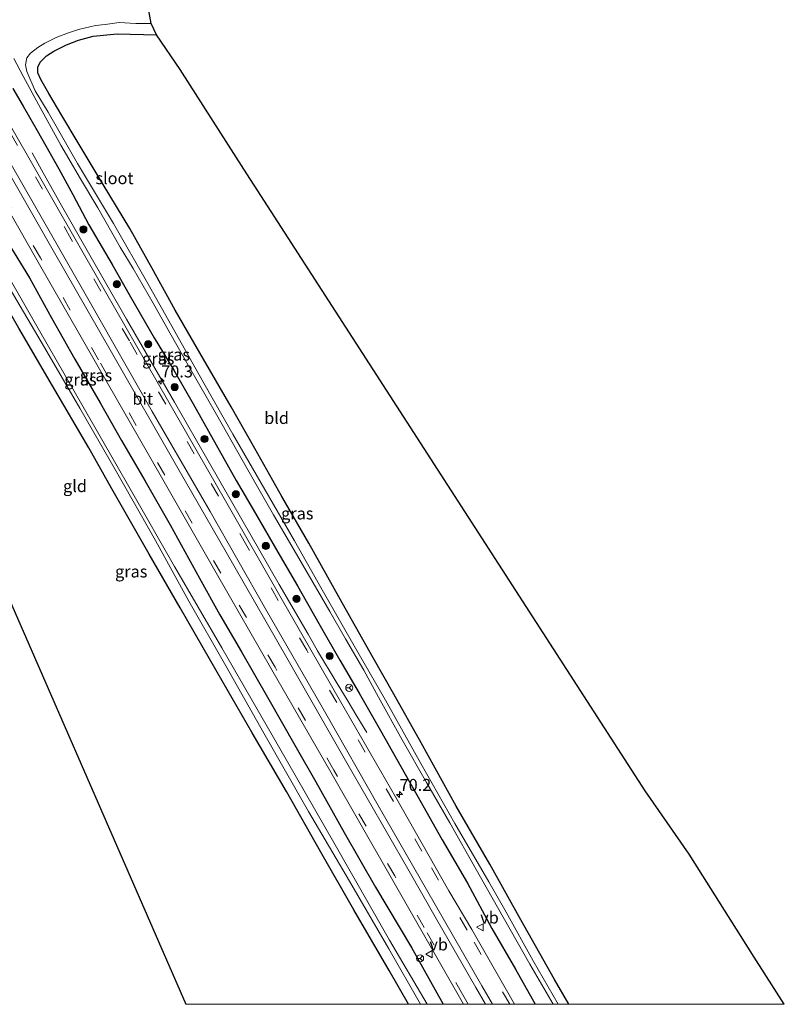
# Model space of a CAD drawing. Units: metres. Extents: x 250895 to 254829, y 600000 to 606253.
# Drawn here: x 251527 to 251686, y 600000 to 600206 of the extents above; entities that cross this region are included whole.
import ezdxf
from ezdxf.enums import TextEntityAlignment as Align

# ---------------------------------------------------------------- set-up
doc = ezdxf.new("R2010")
doc.units = ezdxf.units.M
doc.linetypes.add('VW-3-9_STREEP', pattern=[12, 3, -9])
doc.layers.get('0').update_dxf_attribs({"lineweight": 25})
for name, color, linetype, lineweight in [('B-ME-AM-KILOMETR-S-B1', 7, 'Continuous', 18), ('B-ME-BV-GELEIDECONSTRUCTIE-GELEIDERAIL-L-B1', 213, 'BV-GELEIDERAIL', 18), ('B-ME-GR-BOOM-S-B1', 93, 'Continuous', 18), ('B-ME-IE-GRASLAND-GV-B6', 93, 'Continuous', 18), ('B-ME-IE-GRONDWERKLIJN-GROND_INGERICHT-GV-B6', 253, 'Continuous', 18), ('B-ME-OG-WATER-GV-B6', 153, 'Continuous', 18), ('B-ME-VH-VERH_SOORT-BITUMEN-GV-B6', 8, 'IE-TERREINAFSCHEIDING-NATUURLIJK-HOUTWAL', 18), ('B-ME-VW-MARKERING-39STREEP-015-L-B1', 255, 'VW-3-9_STREEP', 18), ('B-ME-VW-MARKERING-STREEP-015-L-B1', 7, 'Continuous', 18), ('B-ME-VW-MEUBILAIR_WEGMEUBILAIR-RONA-S-B1', 8, 'Continuous', 18), ('B-ME-VW-MEUBILAIR_WEGMEUBILAIR-VERKEERSBORD-S-B1', 8, 'Continuous', 18)]:
    doc.layers.add(name, color=color, linetype=linetype, lineweight=lineweight)
doc.layers.add('B-ME-GW-INSTEEKWATERGANG-L-B1', color=10, linetype='Continuous')
doc.layers.add('B-ME-KG-KADASTRAAL-OPNAMEDTMGRENS-L-B1', color=10, linetype='Continuous')
doc.styles.add('NLCS-ISO', font='NLCS-ISO.TTF')
doc.linetypes.add('BV-GELEIDERAIL', pattern='A,10,-3,[108,NLCS.SHX,S=1,R=0,X=0,Y=0],-3', length=16)
doc.linetypes.add('IE-TERREINAFSCHEIDING-NATUURLIJK-HOUTWAL', pattern='A,7,-1.5,[67,NLCS.SHX,S=0.75,R=45,X=0,Y=0],-1.5,7,-1.5,[70,NLCS.SHX,S=0.75,R=0,X=0,Y=0],-1.5', length=20)

# ---------------------------------------------------------------- blocks, each defined once
blk = doc.blocks.new('hecto')
for p, q in [((0, 0.625), (-0.625, 0)), ((0, -0.625), (0, 0.625)), ((-0.625, 0), (0.625, 0)), ((0.625, 0), (0, -0.625))]:
    blk.add_line(p, q)
blk = doc.blocks.new('boom')
h = blk.add_hatch(color=256)
edge = h.paths.add_edge_path()
edge.add_arc((0, 0), 0.75, 0, 360)
blk.add_circle((0, 0), 0.75)
blk = doc.blocks.new('verkeersbord')
for p, q in [((0, 0.75), (-0.75, -0.625)), ((0.75, -0.625), (0, 0.75)), ((-0.75, -0.625), (0.75, -0.625))]:
    blk.add_line(p, q)
blk = doc.blocks.new('wegwijzer')
for q in [(-0.53, -0.53), (0, 0.75), (0.53, -0.53)]:
    blk.add_line((0, 0), q)
blk.add_circle((0, 0), 0.75)

msp = doc.modelspace()

# ---------------------------------------------------------------- linework, layer by layer
at = {"layer": 'B-ME-BV-GELEIDECONSTRUCTIE-GELEIDERAIL-L-B1'}
msp.add_polyline3d([(251599.126, 600056.853, 0.844), (251597.037, 600060.252, 1.031), (251595.001, 600063.703, 1.277), (251592.903, 600067.105, 1.455), (251588.789, 600073.945, 1.798), (251586.827, 600077.434, 1.793), (251580.799, 600087.835, 1.778), (251570.824, 600105.148, 1.783), (251558.87, 600125.952, 1.811), (251548.866, 600143.304, 1.808), (251540.915, 600157.194, 1.799), (251538.933, 600160.632, 1.799), (251536.927, 600164.135, 1.632), (251534.972, 600167.606, 1.471), (251533.037, 600171.079, 1.313), (251531.072, 600174.58, 1.128), (251529.143, 600178.079, 0.95)], dxfattribs=at)
at = {"layer": 'B-ME-GW-INSTEEKWATERGANG-L-B1'}
for points in [[(251641.3971, 600000, 0.1349), (251638.364, 600005.194, 0.142), (251631.348, 600017.693, 0.214), (251624.886, 600029.337, 0.265), (251617.849, 600041.462, 0.343), (251610.485, 600054.668, 0.343), (251604.785, 600064.853, 0.406), (251600.439, 600072.508, 0.49), (251594.622, 600082.861, 0.52), (251587.007, 600096.486, 0.565), (251581.365, 600106.219, 0.535), (251575.682, 600116.248, 0.532), (251570.731, 600124.995, 0.61), (251564.985, 600134.959, 0.607), (251559.04, 600145.21, 0.583), (251554.145, 600154.045, 0.652), (251549.519, 600162.308, 0.661), (251543.96, 600171.52, 0.58), (251538.71, 600180.182, 0.418), (251535.304, 600185.937, 0.37), (251532.597, 600190.509, 0.322), (251530.957, 600193.463, 0.247), (251530.332, 600194.849, 0.268), (251530.34, 600196.01, 0.241), (251530.777, 600197.11, 0.238), (251532.104, 600198.419, 0.244), (251533.661, 600199.37, 0.286), (251536.318, 600200.709, 0.394), (251538.804, 600201.674, 0.427), (251541.88, 600202.529, 0.403), (251546.909, 600202.977, 0.415), (251555.096, 600202.773, 0.361)], [(251641.3971, 600000, 0.1349), (251638.364, 600005.194, 0.142), (251631.348, 600017.693, 0.214), (251624.886, 600029.337, 0.265), (251617.849, 600041.462, 0.343), (251610.485, 600054.668, 0.343), (251604.785, 600064.853, 0.406), (251600.439, 600072.508, 0.49), (251594.622, 600082.861, 0.52), (251587.007, 600096.486, 0.565), (251581.365, 600106.219, 0.535), (251575.682, 600116.248, 0.532), (251570.731, 600124.995, 0.61), (251564.985, 600134.959, 0.607), (251559.04, 600145.21, 0.583), (251554.145, 600154.045, 0.652), (251549.519, 600162.308, 0.661), (251543.96, 600171.52, 0.58), (251538.71, 600180.182, 0.418), (251535.304, 600185.937, 0.37), (251532.597, 600190.509, 0.322), (251530.957, 600193.463, 0.247), (251530.332, 600194.849, 0.268), (251530.34, 600196.01, 0.241), (251530.777, 600197.11, 0.238), (251532.104, 600198.419, 0.244), (251533.661, 600199.37, 0.286), (251536.318, 600200.709, 0.394), (251538.804, 600201.674, 0.427), (251541.88, 600202.529, 0.403), (251546.909, 600202.977, 0.415), (251555.096, 600202.773, 0.361)], [(251525.085, 600191.583, 0.667), (251527.239, 600187.842, 0.715), (251530.196, 600182.773, 0.7), (251534.73, 600174.742, 0.703), (251537.636, 600169.425, 0.748), (251540.99, 600163.07, 0.796), (251545.838, 600154.76, 0.832), (251549.702, 600147.991, 0.853), (251554.664, 600139.438, 0.871), (251558.75, 600132.684, 0.898), (251562.767, 600125.639, 0.886), (251567.581, 600117.049, 0.865), (251571.784, 600109.578, 0.787), (251575.806, 600102.661, 0.739), (251580.479, 600094.6, 0.751), (251584.608, 600087.523, 0.781), (251589.091, 600079.691, 0.76), (251593.469, 600071.989, 0.835), (251597.493, 600065.059, 0.829), (251602.016, 600057.282, 0.802), (251609.612, 600043.843, 0.82), (251614.886, 600034.372, 0.877), (251620.196, 600025.348, 0.817), (251625.252, 600015.843, 0.853), (251630.229, 600007.323, 0.856), (251634.3635, 600000, 0.884)], [(251525.085, 600191.583, 0.667), (251527.239, 600187.842, 0.715), (251530.196, 600182.773, 0.7), (251534.73, 600174.742, 0.703), (251537.636, 600169.425, 0.748), (251540.99, 600163.07, 0.796), (251545.838, 600154.76, 0.832), (251549.702, 600147.991, 0.853), (251554.664, 600139.438, 0.871), (251558.75, 600132.684, 0.898), (251562.767, 600125.639, 0.886), (251567.581, 600117.049, 0.865), (251571.784, 600109.578, 0.787), (251575.806, 600102.661, 0.739), (251580.479, 600094.6, 0.751), (251584.608, 600087.523, 0.781), (251589.091, 600079.691, 0.76), (251593.469, 600071.989, 0.835), (251597.493, 600065.059, 0.829), (251602.016, 600057.282, 0.802), (251609.612, 600043.843, 0.82), (251614.886, 600034.372, 0.877), (251620.196, 600025.348, 0.817), (251625.252, 600015.843, 0.853), (251630.229, 600007.323, 0.856), (251634.3635, 600000, 0.884)], [(251607.8266, 600000, 0.5668), (251603.78, 600007.051, 0.517), (251596.375, 600019.794, 0.427), (251589.501, 600031.806, 0.475), (251582.3, 600044.55, 0.532), (251575.167, 600056.807, 0.502), (251567.85, 600069.446, 0.559), (251560.067, 600082.921, 0.61), (251553.568, 600094.182, 0.607), (251545.771, 600107.843, 0.586), (251540.948, 600116.418, 0.628), (251533.347, 600129.34, 0.679), (251526.307, 600141.47, 0.535), (251518.899, 600154.41, 0.502), (251513.076, 600164.566, 0.403), (251509.209, 600171.482, 0.316), (251508.01, 600173.561, 0.28), (251506.481, 600176.403, 0.115), (251505.533, 600178.104, 0.052)], [(251607.8266, 600000, 0.5668), (251603.78, 600007.051, 0.517), (251596.375, 600019.794, 0.427), (251589.501, 600031.806, 0.475), (251582.3, 600044.55, 0.532), (251575.167, 600056.807, 0.502), (251567.85, 600069.446, 0.559), (251560.067, 600082.921, 0.61), (251553.568, 600094.182, 0.607), (251545.771, 600107.843, 0.586), (251540.948, 600116.418, 0.628), (251533.347, 600129.34, 0.679), (251526.307, 600141.47, 0.535), (251518.899, 600154.41, 0.502), (251513.076, 600164.566, 0.403), (251509.209, 600171.482, 0.316), (251508.01, 600173.561, 0.28), (251506.481, 600176.403, 0.115), (251505.533, 600178.104, 0.052)], [(251524.024, 600159.324, 0.838), (251528.581, 600151.984, 0.853), (251533.165, 600143.568, 0.946), (251538.02, 600134.959, 0.946), (251543.316, 600125.838, 0.961), (251547.818, 600117.912, 0.97), (251552.684, 600109.543, 0.982), (251558.001, 600100.287, 0.943), (251564.118, 600089.126, 0.832), (251568.361, 600081.456, 0.793), (251572.885, 600073.704, 0.817), (251578.356, 600064.236, 0.826), (251584.348, 600053.706, 0.85), (251588.495, 600046.526, 0.856), (251594.405, 600035.949, 0.883), (251600.937, 600024.474, 0.886), (251608.466, 600011.861, 0.856), (251614.739, 600000.652, 0.826), (251615.1071, 600000, 0.8258)], [(251524.024, 600159.324, 0.838), (251528.581, 600151.984, 0.853), (251533.165, 600143.568, 0.946), (251538.02, 600134.959, 0.946), (251543.316, 600125.838, 0.961), (251547.818, 600117.912, 0.97), (251552.684, 600109.543, 0.982), (251558.001, 600100.287, 0.943), (251564.118, 600089.126, 0.832), (251568.361, 600081.456, 0.793), (251572.885, 600073.704, 0.817), (251578.356, 600064.236, 0.826), (251584.348, 600053.706, 0.85), (251588.495, 600046.526, 0.856), (251594.405, 600035.949, 0.883), (251600.937, 600024.474, 0.886), (251608.466, 600011.861, 0.856), (251614.739, 600000.652, 0.826), (251615.1071, 600000, 0.8258)]]:
    msp.add_polyline3d(points, dxfattribs=at)
at = {"layer": 'B-ME-IE-GRASLAND-GV-B6'}
for points in [[(251496.527, 600214.341, 0.89), (251506.167, 600197.523, 0.928), (251518.733, 600175.584, 0.947), (251530.081, 600155.701, 0.968), (251542.363, 600134.309, 0.977), (251556.164, 600110.241, 0.977), (251567.909, 600089.796, 0.97), (251579.277, 600069.962, 0.936), (251591.598, 600048.573, 0.918), (251604.287, 600026.358, 0.887), (251610.435, 600015.616, 0.872), (251618.497, 600001.504, 0.877), (251619.3621, 600000, 0.8748)], [(251496.527, 600214.341, 0.89), (251506.167, 600197.523, 0.928), (251518.733, 600175.584, 0.947), (251530.081, 600155.701, 0.968), (251542.363, 600134.309, 0.977), (251556.164, 600110.241, 0.977), (251567.909, 600089.796, 0.97), (251579.277, 600069.962, 0.936), (251591.598, 600048.573, 0.918), (251604.287, 600026.358, 0.887), (251610.435, 600015.616, 0.872), (251618.497, 600001.504, 0.877), (251619.3621, 600000, 0.8748)], [(251611.7438, 600000, -1.375), (251603.904, 600013.45, -1.375), (251592.259, 600033.831, -1.375), (251580.646, 600053.984, -1.375), (251568.826, 600074.565, -1.375), (251558.918, 600091.586, -1.375), (251549.933, 600107.308, -1.375), (251539.789, 600124.984, -1.375), (251530.374, 600141.341, -1.375), (251520.842, 600157.943, -1.375), (251510.32, 600175.909, -1.375), (251505.553, 600183.867, -1.375), (251503.55, 600187.154, -1.375), (251505.267, 600188.19, -0.073), (251504.407, 600189.624, -0.073), (251503.297, 600188.963, -1.375), (251499.462, 600195.478, -1.375), (251497.247, 600199.955, -1.375), (251496.279, 600202.235, -1.375), (251490.642, 600212.193, -1.375)], [(251611.7438, 600000, -1.375), (251603.904, 600013.45, -1.375), (251592.259, 600033.831, -1.375), (251580.646, 600053.984, -1.375), (251568.826, 600074.565, -1.375), (251558.918, 600091.586, -1.375), (251549.933, 600107.308, -1.375), (251539.789, 600124.984, -1.375), (251530.374, 600141.341, -1.375), (251520.842, 600157.943, -1.375), (251510.32, 600175.909, -1.375), (251505.553, 600183.867, -1.375), (251503.55, 600187.154, -1.375), (251505.267, 600188.19, -0.073), (251504.407, 600189.624, -0.073), (251503.297, 600188.963, -1.375), (251499.462, 600195.478, -1.375), (251497.247, 600199.955, -1.375), (251496.279, 600202.235, -1.375), (251490.642, 600212.193, -1.375)], [(251634.3635, 600000, 0.884), (251629.9931, 600000, 0.8499), (251621.095, 600015.633, 0.854), (251616.299, 600023.77, 0.899), (251605.097, 600043.388, 0.921), (251593.598, 600063.357, 0.931), (251581.242, 600084.932, 0.948), (251569.587, 600105.314, 0.948), (251557.438, 600126.431, 0.987), (251544.449, 600149.037, 0.959), (251533.181, 600168.737, 0.943), (251521.164, 600189.6, 0.915), (251509.348, 600210.312, 0.886)], [(251634.3635, 600000, 0.884), (251629.9931, 600000, 0.8499), (251621.095, 600015.633, 0.854), (251616.299, 600023.77, 0.899), (251605.097, 600043.388, 0.921), (251593.598, 600063.357, 0.931), (251581.242, 600084.932, 0.948), (251569.587, 600105.314, 0.948), (251557.438, 600126.431, 0.987), (251544.449, 600149.037, 0.959), (251533.181, 600168.737, 0.943), (251521.164, 600189.6, 0.915), (251509.348, 600210.312, 0.886)], [(251639.1859, 600000, -1.336), (251633.918, 600009.092, -1.336), (251628.292, 600019.279, -1.336), (251624.657, 600025.629, -1.336), (251617.562, 600037.797, -1.336), (251610.393, 600050.39, -1.336), (251603.065, 600063.613, -1.336), (251596.504, 600074.988, -1.336), (251589.774, 600086.715, -1.336), (251583.978, 600096.949, -1.336), (251577.809, 600107.708, -1.336), (251571.102, 600119.258, -1.336), (251565.065, 600129.914, -1.336), (251559.315, 600140.136, -1.336), (251553.288, 600150.777, -1.336), (251546.156, 600163.36, -1.336), (251538.609, 600175.875, -1.336), (251532.446, 600186.593, -1.336), (251529.758, 600191.061, -1.336), (251527.993, 600195.14, -1.336), (251527.761, 600196.506, -1.336), (251527.989, 600197.994, -1.336), (251528.757, 600198.934, -1.336), (251530.286, 600200.152, -1.336), (251531.781, 600201.067, -1.336), (251534.124, 600202.254, -1.336), (251536.505, 600203.114, -1.336), (251538.788, 600203.922, -1.336), (251542.374, 600204.752, -1.336), (251544.368, 600204.991, -1.336), (251547.347, 600205.357, -1.336), (251550.775, 600205.185, -1.336), (251554.001, 600205.198, -1.336), (251555.096, 600202.773, 0.361), (251546.909, 600202.977, 0.415), (251541.88, 600202.529, 0.403), (251538.804, 600201.674, 0.427), (251536.318, 600200.709, 0.394), (251533.661, 600199.37, 0.286), (251532.104, 600198.419, 0.244), (251530.777, 600197.11, 0.238), (251530.34, 600196.01, 0.241), (251530.332, 600194.849, 0.268), (251530.957, 600193.463, 0.247), (251532.597, 600190.509, 0.322), (251535.304, 600185.937, 0.37), (251538.71, 600180.182, 0.418), (251543.96, 600171.52, 0.58), (251549.519, 600162.308, 0.661), (251554.145, 600154.045, 0.652), (251559.04, 600145.21, 0.583), (251564.985, 600134.959, 0.607), (251570.731, 600124.995, 0.61), (251575.682, 600116.248, 0.532), (251581.365, 600106.219, 0.535), (251587.007, 600096.486, 0.565), (251594.622, 600082.861, 0.52), (251600.439, 600072.508, 0.49), (251604.785, 600064.853, 0.406), (251610.485, 600054.668, 0.343), (251617.849, 600041.462, 0.343), (251624.886, 600029.337, 0.265), (251631.348, 600017.693, 0.214), (251638.364, 600005.194, 0.142), (251641.3971, 600000, 0.1349), (251639.1859, 600000, -1.336)], [(251639.1859, 600000, -1.336), (251633.918, 600009.092, -1.336), (251628.292, 600019.279, -1.336), (251624.657, 600025.629, -1.336), (251617.562, 600037.797, -1.336), (251610.393, 600050.39, -1.336), (251603.065, 600063.613, -1.336), (251596.504, 600074.988, -1.336), (251589.774, 600086.715, -1.336), (251583.978, 600096.949, -1.336), (251577.809, 600107.708, -1.336), (251571.102, 600119.258, -1.336), (251565.065, 600129.914, -1.336), (251559.315, 600140.136, -1.336), (251553.288, 600150.777, -1.336), (251546.156, 600163.36, -1.336), (251538.609, 600175.875, -1.336), (251532.446, 600186.593, -1.336), (251529.758, 600191.061, -1.336), (251527.993, 600195.14, -1.336), (251527.761, 600196.506, -1.336), (251527.989, 600197.994, -1.336), (251528.757, 600198.934, -1.336), (251530.286, 600200.152, -1.336), (251531.781, 600201.067, -1.336), (251534.124, 600202.254, -1.336), (251536.505, 600203.114, -1.336), (251538.788, 600203.922, -1.336), (251542.374, 600204.752, -1.336), (251544.368, 600204.991, -1.336), (251547.347, 600205.357, -1.336), (251550.775, 600205.185, -1.336), (251554.001, 600205.198, -1.336), (251555.096, 600202.773, 0.361), (251546.909, 600202.977, 0.415), (251541.88, 600202.529, 0.403), (251538.804, 600201.674, 0.427), (251536.318, 600200.709, 0.394), (251533.661, 600199.37, 0.286), (251532.104, 600198.419, 0.244), (251530.777, 600197.11, 0.238), (251530.34, 600196.01, 0.241), (251530.332, 600194.849, 0.268), (251530.957, 600193.463, 0.247), (251532.597, 600190.509, 0.322), (251535.304, 600185.937, 0.37), (251538.71, 600180.182, 0.418), (251543.96, 600171.52, 0.58), (251549.519, 600162.308, 0.661), (251554.145, 600154.045, 0.652), (251559.04, 600145.21, 0.583), (251564.985, 600134.959, 0.607), (251570.731, 600124.995, 0.61), (251575.682, 600116.248, 0.532), (251581.365, 600106.219, 0.535), (251587.007, 600096.486, 0.565), (251594.622, 600082.861, 0.52), (251600.439, 600072.508, 0.49), (251604.785, 600064.853, 0.406), (251610.485, 600054.668, 0.343), (251617.849, 600041.462, 0.343), (251624.886, 600029.337, 0.265), (251631.348, 600017.693, 0.214), (251638.364, 600005.194, 0.142), (251641.3971, 600000, 0.1349), (251639.1859, 600000, -1.336)], [(251525.305, 600197.865, -1.339), (251527.214, 600194.134, -1.339), (251530.015, 600188.974, -1.339), (251535.147, 600179.729, -1.339), (251539.213, 600172.668, -1.339), (251542.856, 600166.593, -1.339), (251547.558, 600158.389, -1.339), (251550.25, 600153.908, -1.339), (251554.427, 600146.676, -1.339), (251557.942, 600140.471, -1.339), (251562.059, 600133.217, -1.339), (251567.667, 600123.374, -1.339), (251573.076, 600113.922, -1.339), (251576.227, 600108.275, -1.339), (251579.638, 600102.398, -1.339), (251583.424, 600095.862, -1.339), (251587.881, 600088.195, -1.339), (251591.412, 600082.155, -1.339), (251594.69, 600076.451, -1.339), (251598.516, 600069.882, -1.339), (251601.551, 600064.269, -1.339), (251606.554, 600055.34, -1.339), (251611.608, 600046.382, -1.339), (251616.483, 600037.973, -1.339), (251621.982, 600028.219, -1.339), (251626.49, 600020.336, -1.339), (251633.228, 600008.408, -1.339), (251638.1079, 600000, -1.339), (251634.3635, 600000, 0.884)], [(251525.305, 600197.865, -1.339), (251527.214, 600194.134, -1.339), (251530.015, 600188.974, -1.339), (251535.147, 600179.729, -1.339), (251539.213, 600172.668, -1.339), (251542.856, 600166.593, -1.339), (251547.558, 600158.389, -1.339), (251550.25, 600153.908, -1.339), (251554.427, 600146.676, -1.339), (251557.942, 600140.471, -1.339), (251562.059, 600133.217, -1.339), (251567.667, 600123.374, -1.339), (251573.076, 600113.922, -1.339), (251576.227, 600108.275, -1.339), (251579.638, 600102.398, -1.339), (251583.424, 600095.862, -1.339), (251587.881, 600088.195, -1.339), (251591.412, 600082.155, -1.339), (251594.69, 600076.451, -1.339), (251598.516, 600069.882, -1.339), (251601.551, 600064.269, -1.339), (251606.554, 600055.34, -1.339), (251611.608, 600046.382, -1.339), (251616.483, 600037.973, -1.339), (251621.982, 600028.219, -1.339), (251626.49, 600020.336, -1.339), (251633.228, 600008.408, -1.339), (251638.1079, 600000, -1.339), (251634.3635, 600000, 0.884)], [(251634.3635, 600000, 0.884), (251630.229, 600007.323, 0.856), (251625.252, 600015.843, 0.853), (251620.196, 600025.348, 0.817), (251614.886, 600034.372, 0.877), (251609.612, 600043.843, 0.82), (251602.016, 600057.282, 0.802), (251597.493, 600065.059, 0.829), (251593.469, 600071.989, 0.835), (251589.091, 600079.691, 0.76), (251584.608, 600087.523, 0.781), (251580.479, 600094.6, 0.751), (251575.806, 600102.661, 0.739), (251571.784, 600109.578, 0.787), (251567.581, 600117.049, 0.865), (251562.767, 600125.639, 0.886), (251558.75, 600132.684, 0.898), (251554.664, 600139.438, 0.871), (251549.702, 600147.991, 0.853), (251545.838, 600154.76, 0.832), (251540.99, 600163.07, 0.796), (251537.636, 600169.425, 0.748), (251534.73, 600174.742, 0.703), (251530.196, 600182.773, 0.7), (251527.239, 600187.842, 0.715), (251525.085, 600191.583, 0.667)], [(251525.085, 600191.583, 0.667), (251527.239, 600187.842, 0.715), (251530.196, 600182.773, 0.7), (251534.73, 600174.742, 0.703), (251537.636, 600169.425, 0.748), (251540.99, 600163.07, 0.796), (251545.838, 600154.76, 0.832), (251549.702, 600147.991, 0.853), (251554.664, 600139.438, 0.871), (251558.75, 600132.684, 0.898), (251562.767, 600125.639, 0.886), (251567.581, 600117.049, 0.865), (251571.784, 600109.578, 0.787), (251575.806, 600102.661, 0.739), (251580.479, 600094.6, 0.751), (251584.608, 600087.523, 0.781), (251589.091, 600079.691, 0.76), (251593.469, 600071.989, 0.835), (251597.493, 600065.059, 0.829), (251602.016, 600057.282, 0.802), (251609.612, 600043.843, 0.82), (251614.886, 600034.372, 0.877), (251620.196, 600025.348, 0.817), (251625.252, 600015.843, 0.853), (251630.229, 600007.323, 0.856), (251634.3635, 600000, 0.884)], [(251634.3635, 600000, 0.884), (251630.229, 600007.323, 0.856), (251625.252, 600015.843, 0.853), (251620.196, 600025.348, 0.817), (251614.886, 600034.372, 0.877), (251609.612, 600043.843, 0.82), (251602.016, 600057.282, 0.802), (251597.493, 600065.059, 0.829), (251593.469, 600071.989, 0.835), (251589.091, 600079.691, 0.76), (251584.608, 600087.523, 0.781), (251580.479, 600094.6, 0.751), (251575.806, 600102.661, 0.739), (251571.784, 600109.578, 0.787), (251567.581, 600117.049, 0.865), (251562.767, 600125.639, 0.886), (251558.75, 600132.684, 0.898), (251554.664, 600139.438, 0.871), (251549.702, 600147.991, 0.853), (251545.838, 600154.76, 0.832), (251540.99, 600163.07, 0.796), (251537.636, 600169.425, 0.748), (251534.73, 600174.742, 0.703), (251530.196, 600182.773, 0.7), (251527.239, 600187.842, 0.715), (251525.085, 600191.583, 0.667)], [(251525.085, 600191.583, 0.667), (251527.239, 600187.842, 0.715), (251530.196, 600182.773, 0.7), (251534.73, 600174.742, 0.703), (251537.636, 600169.425, 0.748), (251540.99, 600163.07, 0.796), (251545.838, 600154.76, 0.832), (251549.702, 600147.991, 0.853), (251554.664, 600139.438, 0.871), (251558.75, 600132.684, 0.898), (251562.767, 600125.639, 0.886), (251567.581, 600117.049, 0.865), (251571.784, 600109.578, 0.787), (251575.806, 600102.661, 0.739), (251580.479, 600094.6, 0.751), (251584.608, 600087.523, 0.781), (251589.091, 600079.691, 0.76), (251593.469, 600071.989, 0.835), (251597.493, 600065.059, 0.829), (251602.016, 600057.282, 0.802), (251609.612, 600043.843, 0.82), (251614.886, 600034.372, 0.877), (251620.196, 600025.348, 0.817), (251625.252, 600015.843, 0.853), (251630.229, 600007.323, 0.856), (251634.3635, 600000, 0.884)], [(251524.024, 600159.324, 0.838), (251528.581, 600151.984, 0.853), (251533.165, 600143.568, 0.946), (251538.02, 600134.959, 0.946), (251543.316, 600125.838, 0.961), (251547.818, 600117.912, 0.97), (251552.684, 600109.543, 0.982), (251558.001, 600100.287, 0.943), (251564.118, 600089.126, 0.832), (251568.361, 600081.456, 0.793), (251572.885, 600073.704, 0.817), (251578.356, 600064.236, 0.826), (251584.348, 600053.706, 0.85), (251588.495, 600046.526, 0.856), (251594.405, 600035.949, 0.883), (251600.937, 600024.474, 0.886), (251608.466, 600011.861, 0.856), (251614.739, 600000.652, 0.826), (251615.1071, 600000, 0.8258), (251611.7438, 600000, -1.375)], [(251619.3621, 600000, 0.8748), (251615.1071, 600000, 0.8258), (251614.739, 600000.652, 0.826), (251608.466, 600011.861, 0.856), (251600.937, 600024.474, 0.886), (251594.405, 600035.949, 0.883), (251588.495, 600046.526, 0.856), (251584.348, 600053.706, 0.85), (251578.356, 600064.236, 0.826), (251572.885, 600073.704, 0.817), (251568.361, 600081.456, 0.793), (251564.118, 600089.126, 0.832), (251558.001, 600100.287, 0.943), (251552.684, 600109.543, 0.982), (251547.818, 600117.912, 0.97), (251543.316, 600125.838, 0.961), (251538.02, 600134.959, 0.946), (251533.165, 600143.568, 0.946), (251528.581, 600151.984, 0.853), (251524.024, 600159.324, 0.838)], [(251524.024, 600159.324, 0.838), (251528.581, 600151.984, 0.853), (251533.165, 600143.568, 0.946), (251538.02, 600134.959, 0.946), (251543.316, 600125.838, 0.961), (251547.818, 600117.912, 0.97), (251552.684, 600109.543, 0.982), (251558.001, 600100.287, 0.943), (251564.118, 600089.126, 0.832), (251568.361, 600081.456, 0.793), (251572.885, 600073.704, 0.817), (251578.356, 600064.236, 0.826), (251584.348, 600053.706, 0.85), (251588.495, 600046.526, 0.856), (251594.405, 600035.949, 0.883), (251600.937, 600024.474, 0.886), (251608.466, 600011.861, 0.856), (251614.739, 600000.652, 0.826), (251615.1071, 600000, 0.8258), (251611.7438, 600000, -1.375)], [(251619.3621, 600000, 0.8748), (251615.1071, 600000, 0.8258), (251614.739, 600000.652, 0.826), (251608.466, 600011.861, 0.856), (251600.937, 600024.474, 0.886), (251594.405, 600035.949, 0.883), (251588.495, 600046.526, 0.856), (251584.348, 600053.706, 0.85), (251578.356, 600064.236, 0.826), (251572.885, 600073.704, 0.817), (251568.361, 600081.456, 0.793), (251564.118, 600089.126, 0.832), (251558.001, 600100.287, 0.943), (251552.684, 600109.543, 0.982), (251547.818, 600117.912, 0.97), (251543.316, 600125.838, 0.961), (251538.02, 600134.959, 0.946), (251533.165, 600143.568, 0.946), (251528.581, 600151.984, 0.853), (251524.024, 600159.324, 0.838)], [(251524.522, 600149.56, -1.375), (251531.669, 600137.364, -1.375), (251539.102, 600124.71, -1.375), (251546.729, 600111.359, -1.375), (251554.905, 600096.987, -1.375), (251561.883, 600084.314, -1.375), (251569.603, 600070.782, -1.375), (251577.614, 600056.71, -1.375), (251586.944, 600040.3, -1.375), (251595.512, 600025.776, -1.375), (251603.751, 600011.615, -1.375), (251610.3576, 600000, -1.375), (251607.8266, 600000, 0.5668)], [(251524.522, 600149.56, -1.375), (251531.669, 600137.364, -1.375), (251539.102, 600124.71, -1.375), (251546.729, 600111.359, -1.375), (251554.905, 600096.987, -1.375), (251561.883, 600084.314, -1.375), (251569.603, 600070.782, -1.375), (251577.614, 600056.71, -1.375), (251586.944, 600040.3, -1.375), (251595.512, 600025.776, -1.375), (251603.751, 600011.615, -1.375), (251610.3576, 600000, -1.375), (251607.8266, 600000, 0.5668)], [(251607.8266, 600000, 0.5668), (251603.78, 600007.051, 0.517), (251596.375, 600019.794, 0.427), (251589.501, 600031.806, 0.475), (251582.3, 600044.55, 0.532), (251575.167, 600056.807, 0.502), (251567.85, 600069.446, 0.559), (251560.067, 600082.921, 0.61), (251553.568, 600094.182, 0.607), (251545.771, 600107.843, 0.586), (251540.948, 600116.418, 0.628), (251533.347, 600129.34, 0.679), (251526.307, 600141.47, 0.535)], [(251607.8266, 600000, 0.5668), (251603.78, 600007.051, 0.517), (251596.375, 600019.794, 0.427), (251589.501, 600031.806, 0.475), (251582.3, 600044.55, 0.532), (251575.167, 600056.807, 0.502), (251567.85, 600069.446, 0.559), (251560.067, 600082.921, 0.61), (251553.568, 600094.182, 0.607), (251545.771, 600107.843, 0.586), (251540.948, 600116.418, 0.628), (251533.347, 600129.34, 0.679), (251526.307, 600141.47, 0.535)]]:
    msp.add_polyline3d(points, dxfattribs=at)
at = {"layer": 'B-ME-IE-GRONDWERKLIJN-GROND_INGERICHT-GV-B6'}
for points in [[(251641.3971, 600000, 0.1349), (251638.364, 600005.194, 0.142), (251631.348, 600017.693, 0.214), (251624.886, 600029.337, 0.265), (251617.849, 600041.462, 0.343), (251610.485, 600054.668, 0.343), (251604.785, 600064.853, 0.406), (251600.439, 600072.508, 0.49), (251594.622, 600082.861, 0.52), (251587.007, 600096.486, 0.565), (251581.365, 600106.219, 0.535), (251575.682, 600116.248, 0.532), (251570.731, 600124.995, 0.61), (251564.985, 600134.959, 0.607), (251559.04, 600145.21, 0.583), (251554.145, 600154.045, 0.652), (251549.519, 600162.308, 0.661), (251543.96, 600171.52, 0.58), (251538.71, 600180.182, 0.418), (251535.304, 600185.937, 0.37), (251532.597, 600190.509, 0.322), (251530.957, 600193.463, 0.247), (251530.332, 600194.849, 0.268), (251530.34, 600196.01, 0.241), (251530.777, 600197.11, 0.238), (251532.104, 600198.419, 0.244), (251533.661, 600199.37, 0.286), (251536.318, 600200.709, 0.394), (251538.804, 600201.674, 0.427), (251541.88, 600202.529, 0.403), (251546.909, 600202.977, 0.415), (251555.096, 600202.773, 0.361), (251560.047, 600195.533, 0.634), (251573.386, 600174.692, 0.586), (251657.337, 600044.675, 0.529), (251666.571, 600031.373, 0.229), (251680.172, 600009.828, 0.628), (251686.4585, 600000, 0.5889), (251641.3971, 600000, 0.1349)], [(251641.3971, 600000, 0.1349), (251638.364, 600005.194, 0.142), (251631.348, 600017.693, 0.214), (251624.886, 600029.337, 0.265), (251617.849, 600041.462, 0.343), (251610.485, 600054.668, 0.343), (251604.785, 600064.853, 0.406), (251600.439, 600072.508, 0.49), (251594.622, 600082.861, 0.52), (251587.007, 600096.486, 0.565), (251581.365, 600106.219, 0.535), (251575.682, 600116.248, 0.532), (251570.731, 600124.995, 0.61), (251564.985, 600134.959, 0.607), (251559.04, 600145.21, 0.583), (251554.145, 600154.045, 0.652), (251549.519, 600162.308, 0.661), (251543.96, 600171.52, 0.58), (251538.71, 600180.182, 0.418), (251535.304, 600185.937, 0.37), (251532.597, 600190.509, 0.322), (251530.957, 600193.463, 0.247), (251530.332, 600194.849, 0.268), (251530.34, 600196.01, 0.241), (251530.777, 600197.11, 0.238), (251532.104, 600198.419, 0.244), (251533.661, 600199.37, 0.286), (251536.318, 600200.709, 0.394), (251538.804, 600201.674, 0.427), (251541.88, 600202.529, 0.403), (251546.909, 600202.977, 0.415), (251555.096, 600202.773, 0.361), (251560.047, 600195.533, 0.634), (251573.386, 600174.692, 0.586), (251657.337, 600044.675, 0.529), (251666.571, 600031.373, 0.229), (251680.172, 600009.828, 0.628), (251686.4585, 600000, 0.5889), (251641.3971, 600000, 0.1349)], [(251526.307, 600141.47, 0.535), (251533.347, 600129.34, 0.679), (251540.948, 600116.418, 0.628), (251545.771, 600107.843, 0.586), (251553.568, 600094.182, 0.607), (251560.067, 600082.921, 0.61), (251567.85, 600069.446, 0.559), (251575.167, 600056.807, 0.502), (251582.3, 600044.55, 0.532), (251589.501, 600031.806, 0.475), (251596.375, 600019.794, 0.427), (251603.78, 600007.051, 0.517), (251607.8266, 600000, 0.5668), (251561.2916, 600000, 0.703)], [(251526.307, 600141.47, 0.535), (251533.347, 600129.34, 0.679), (251540.948, 600116.418, 0.628), (251545.771, 600107.843, 0.586), (251553.568, 600094.182, 0.607), (251560.067, 600082.921, 0.61), (251567.85, 600069.446, 0.559), (251575.167, 600056.807, 0.502), (251582.3, 600044.55, 0.532), (251589.501, 600031.806, 0.475), (251596.375, 600019.794, 0.427), (251603.78, 600007.051, 0.517), (251607.8266, 600000, 0.5668), (251561.2916, 600000, 0.703)], [(251561.2916, 600000, 0.703), (251514.58, 600106.956, 0.526)], [(251561.2916, 600000, 0.703), (251514.58, 600106.956, 0.526)]]:
    msp.add_polyline3d(points, dxfattribs=at)
at = {"layer": 'B-ME-KG-KADASTRAAL-OPNAMEDTMGRENS-L-B1'}
for points in [[(251686.4585, 600000, 0.5889), (251680.172, 600009.828, 0.628), (251666.571, 600031.373, 0.229), (251657.337, 600044.675, 0.529), (251573.386, 600174.692, 0.586), (251560.047, 600195.533, 0.634), (251555.096, 600202.773, 0.361), (251554.001, 600205.198, -1.336), (251551.968, 600216.33, -1.336), (251551.65, 600220.018, 0.013), (251551.082, 600222.377, 0.034), (251527.749, 600299.985, 0.425)], [(251686.4585, 600000, 0.5889), (251680.172, 600009.828, 0.628), (251666.571, 600031.373, 0.229), (251657.337, 600044.675, 0.529), (251573.386, 600174.692, 0.586), (251560.047, 600195.533, 0.634), (251555.096, 600202.773, 0.361), (251554.001, 600205.198, -1.336), (251551.968, 600216.33, -1.336), (251551.65, 600220.018, 0.013), (251551.082, 600222.377, 0.034), (251527.749, 600299.985, 0.425)], [(251442.828, 600247.616, 0.497), (251479.803, 600176.255, 0.211), (251481.145, 600174.599, -1.375), (251489.33, 600160.574, -1.375), (251490.945, 600159.148, 0.382), (251491.942, 600157.504, 0.406), (251514.58, 600106.956, 0.526), (251561.2916, 600000, 0.703)], [(251442.828, 600247.616, 0.497), (251479.803, 600176.255, 0.211), (251481.145, 600174.599, -1.375), (251489.33, 600160.574, -1.375), (251490.945, 600159.148, 0.382), (251491.942, 600157.504, 0.406), (251514.58, 600106.956, 0.526), (251561.2916, 600000, 0.703)]]:
    msp.add_polyline3d(points, dxfattribs=at)
at = {"layer": 'B-ME-OG-WATER-GV-B6'}
for points in [[(251551.968, 600216.33, -1.336), (251554.001, 600205.198, -1.336), (251550.775, 600205.185, -1.336), (251547.347, 600205.357, -1.336), (251544.368, 600204.991, -1.336), (251542.374, 600204.752, -1.336), (251538.788, 600203.922, -1.336), (251536.505, 600203.114, -1.336), (251534.124, 600202.254, -1.336), (251531.781, 600201.067, -1.336), (251530.286, 600200.152, -1.336), (251528.757, 600198.934, -1.336), (251527.989, 600197.994, -1.336), (251527.761, 600196.506, -1.336), (251527.993, 600195.14, -1.336), (251529.758, 600191.061, -1.336), (251532.446, 600186.593, -1.336), (251538.609, 600175.875, -1.336), (251546.156, 600163.36, -1.336), (251553.288, 600150.777, -1.336), (251559.315, 600140.136, -1.336), (251565.065, 600129.914, -1.336), (251571.102, 600119.258, -1.336), (251577.809, 600107.708, -1.336), (251583.978, 600096.949, -1.336), (251589.774, 600086.715, -1.336), (251596.504, 600074.988, -1.336), (251603.065, 600063.613, -1.336), (251610.393, 600050.39, -1.336), (251617.562, 600037.797, -1.336), (251624.657, 600025.629, -1.336), (251628.292, 600019.279, -1.336), (251633.918, 600009.092, -1.336), (251639.1859, 600000, -1.336), (251638.1079, 600000, -1.339)], [(251551.968, 600216.33, -1.336), (251554.001, 600205.198, -1.336), (251550.775, 600205.185, -1.336), (251547.347, 600205.357, -1.336), (251544.368, 600204.991, -1.336), (251542.374, 600204.752, -1.336), (251538.788, 600203.922, -1.336), (251536.505, 600203.114, -1.336), (251534.124, 600202.254, -1.336), (251531.781, 600201.067, -1.336), (251530.286, 600200.152, -1.336), (251528.757, 600198.934, -1.336), (251527.989, 600197.994, -1.336), (251527.761, 600196.506, -1.336), (251527.993, 600195.14, -1.336), (251529.758, 600191.061, -1.336), (251532.446, 600186.593, -1.336), (251538.609, 600175.875, -1.336), (251546.156, 600163.36, -1.336), (251553.288, 600150.777, -1.336), (251559.315, 600140.136, -1.336), (251565.065, 600129.914, -1.336), (251571.102, 600119.258, -1.336), (251577.809, 600107.708, -1.336), (251583.978, 600096.949, -1.336), (251589.774, 600086.715, -1.336), (251596.504, 600074.988, -1.336), (251603.065, 600063.613, -1.336), (251610.393, 600050.39, -1.336), (251617.562, 600037.797, -1.336), (251624.657, 600025.629, -1.336), (251628.292, 600019.279, -1.336), (251633.918, 600009.092, -1.336), (251639.1859, 600000, -1.336), (251638.1079, 600000, -1.339)], [(251490.642, 600212.193, -1.375), (251496.279, 600202.235, -1.375), (251497.247, 600199.955, -1.375), (251499.462, 600195.478, -1.375), (251503.297, 600188.963, -1.375), (251502.677, 600188.594, -1.375), (251502.773, 600188.424, -1.375), (251504.383, 600189.362, -1.375), (251505.084, 600188.198, -1.375), (251503.488, 600187.256, -1.375), (251503.55, 600187.154, -1.375), (251505.553, 600183.867, -1.375), (251510.32, 600175.909, -1.375), (251520.842, 600157.943, -1.375), (251530.374, 600141.341, -1.375), (251539.789, 600124.984, -1.375), (251549.933, 600107.308, -1.375), (251558.918, 600091.586, -1.375), (251568.826, 600074.565, -1.375), (251580.646, 600053.984, -1.375), (251592.259, 600033.831, -1.375), (251603.904, 600013.45, -1.375), (251611.7438, 600000, -1.375), (251610.3576, 600000, -1.375)], [(251490.642, 600212.193, -1.375), (251496.279, 600202.235, -1.375), (251497.247, 600199.955, -1.375), (251499.462, 600195.478, -1.375), (251503.297, 600188.963, -1.375), (251502.677, 600188.594, -1.375), (251502.773, 600188.424, -1.375), (251504.383, 600189.362, -1.375), (251505.084, 600188.198, -1.375), (251503.488, 600187.256, -1.375), (251503.55, 600187.154, -1.375), (251505.553, 600183.867, -1.375), (251510.32, 600175.909, -1.375), (251520.842, 600157.943, -1.375), (251530.374, 600141.341, -1.375), (251539.789, 600124.984, -1.375), (251549.933, 600107.308, -1.375), (251558.918, 600091.586, -1.375), (251568.826, 600074.565, -1.375), (251580.646, 600053.984, -1.375), (251592.259, 600033.831, -1.375), (251603.904, 600013.45, -1.375), (251611.7438, 600000, -1.375), (251610.3576, 600000, -1.375)], [(251638.1079, 600000, -1.339), (251633.228, 600008.408, -1.339), (251626.49, 600020.336, -1.339), (251621.982, 600028.219, -1.339), (251616.483, 600037.973, -1.339), (251611.608, 600046.382, -1.339), (251606.554, 600055.34, -1.339), (251601.551, 600064.269, -1.339), (251598.516, 600069.882, -1.339), (251594.69, 600076.451, -1.339), (251591.412, 600082.155, -1.339), (251587.881, 600088.195, -1.339), (251583.424, 600095.862, -1.339), (251579.638, 600102.398, -1.339), (251576.227, 600108.275, -1.339), (251573.076, 600113.922, -1.339), (251567.667, 600123.374, -1.339), (251562.059, 600133.217, -1.339), (251557.942, 600140.471, -1.339), (251554.427, 600146.676, -1.339), (251550.25, 600153.908, -1.339), (251547.558, 600158.389, -1.339), (251542.856, 600166.593, -1.339), (251539.213, 600172.668, -1.339), (251535.147, 600179.729, -1.339), (251530.015, 600188.974, -1.339), (251527.214, 600194.134, -1.339), (251525.305, 600197.865, -1.339)], [(251638.1079, 600000, -1.339), (251633.228, 600008.408, -1.339), (251626.49, 600020.336, -1.339), (251621.982, 600028.219, -1.339), (251616.483, 600037.973, -1.339), (251611.608, 600046.382, -1.339), (251606.554, 600055.34, -1.339), (251601.551, 600064.269, -1.339), (251598.516, 600069.882, -1.339), (251594.69, 600076.451, -1.339), (251591.412, 600082.155, -1.339), (251587.881, 600088.195, -1.339), (251583.424, 600095.862, -1.339), (251579.638, 600102.398, -1.339), (251576.227, 600108.275, -1.339), (251573.076, 600113.922, -1.339), (251567.667, 600123.374, -1.339), (251562.059, 600133.217, -1.339), (251557.942, 600140.471, -1.339), (251554.427, 600146.676, -1.339), (251550.25, 600153.908, -1.339), (251547.558, 600158.389, -1.339), (251542.856, 600166.593, -1.339), (251539.213, 600172.668, -1.339), (251535.147, 600179.729, -1.339), (251530.015, 600188.974, -1.339), (251527.214, 600194.134, -1.339), (251525.305, 600197.865, -1.339)], [(251610.3576, 600000, -1.375), (251603.751, 600011.615, -1.375), (251595.512, 600025.776, -1.375), (251586.944, 600040.3, -1.375), (251577.614, 600056.71, -1.375), (251569.603, 600070.782, -1.375), (251561.883, 600084.314, -1.375), (251554.905, 600096.987, -1.375), (251546.729, 600111.359, -1.375), (251539.102, 600124.71, -1.375), (251531.669, 600137.364, -1.375), (251524.522, 600149.56, -1.375)], [(251610.3576, 600000, -1.375), (251603.751, 600011.615, -1.375), (251595.512, 600025.776, -1.375), (251586.944, 600040.3, -1.375), (251577.614, 600056.71, -1.375), (251569.603, 600070.782, -1.375), (251561.883, 600084.314, -1.375), (251554.905, 600096.987, -1.375), (251546.729, 600111.359, -1.375), (251539.102, 600124.71, -1.375), (251531.669, 600137.364, -1.375), (251524.522, 600149.56, -1.375)]]:
    msp.add_polyline3d(points, dxfattribs=at)
at = {"layer": 'B-ME-VH-VERH_SOORT-BITUMEN-GV-B6'}
for points in [[(251629.9931, 600000, 0.8499), (251619.3621, 600000, 0.8748), (251618.497, 600001.504, 0.877), (251610.435, 600015.616, 0.872), (251604.287, 600026.358, 0.887), (251591.598, 600048.573, 0.918), (251579.277, 600069.962, 0.936), (251567.909, 600089.796, 0.97), (251556.164, 600110.241, 0.977), (251542.363, 600134.309, 0.977), (251530.081, 600155.701, 0.968), (251518.733, 600175.584, 0.947), (251506.167, 600197.523, 0.928), (251496.527, 600214.341, 0.89)], [(251629.9931, 600000, 0.8499), (251619.3621, 600000, 0.8748), (251618.497, 600001.504, 0.877), (251610.435, 600015.616, 0.872), (251604.287, 600026.358, 0.887), (251591.598, 600048.573, 0.918), (251579.277, 600069.962, 0.936), (251567.909, 600089.796, 0.97), (251556.164, 600110.241, 0.977), (251542.363, 600134.309, 0.977), (251530.081, 600155.701, 0.968), (251518.733, 600175.584, 0.947), (251506.167, 600197.523, 0.928), (251496.527, 600214.341, 0.89)], [(251509.348, 600210.312, 0.886), (251521.164, 600189.6, 0.915), (251533.181, 600168.737, 0.943), (251544.449, 600149.037, 0.959), (251557.438, 600126.431, 0.987), (251569.587, 600105.314, 0.948), (251581.242, 600084.932, 0.948), (251593.598, 600063.357, 0.931), (251605.097, 600043.388, 0.921), (251616.299, 600023.77, 0.899), (251621.095, 600015.633, 0.854), (251629.9931, 600000, 0.8499)], [(251509.348, 600210.312, 0.886), (251521.164, 600189.6, 0.915), (251533.181, 600168.737, 0.943), (251544.449, 600149.037, 0.959), (251557.438, 600126.431, 0.987), (251569.587, 600105.314, 0.948), (251581.242, 600084.932, 0.948), (251593.598, 600063.357, 0.931), (251605.097, 600043.388, 0.921), (251616.299, 600023.77, 0.899), (251621.095, 600015.633, 0.854), (251629.9931, 600000, 0.8499)]]:
    msp.add_polyline3d(points, dxfattribs=at)
at = {"layer": 'B-ME-VW-MARKERING-39STREEP-015-L-B1'}
for points in [[(251629.0235, 600000, 0.9397), (251620.096, 600015.542, 0.969), (251610.641, 600032.043, 0.993), (251598.81, 600052.713, 1.016), (251586.551, 600074.082, 1.042), (251574.045, 600095.908, 1.037), (251563.038, 600115.119, 1.046), (251549.456, 600138.763, 1.063), (251537.272, 600160.073, 1.042), (251526.084, 600179.621, 1.022), (251513.559, 600201.534, 1.02), (251508.763, 600209.863, 0.97), (251498.116, 600228.483, 0.952), (251487.859, 600246.521, 0.959), (251476.739, 600266.273, 0.955), (251476.025, 600267.5298, 0.9526)], [(251629.0235, 600000, 0.9397), (251620.096, 600015.542, 0.969), (251610.641, 600032.043, 0.993), (251598.81, 600052.713, 1.016), (251586.551, 600074.082, 1.042), (251574.045, 600095.908, 1.037), (251563.038, 600115.119, 1.046), (251549.456, 600138.763, 1.063), (251537.272, 600160.073, 1.042), (251526.084, 600179.621, 1.022), (251513.559, 600201.534, 1.02), (251508.763, 600209.863, 0.97), (251498.116, 600228.483, 0.952), (251487.859, 600246.521, 0.959), (251476.739, 600266.273, 0.955), (251476.025, 600267.5298, 0.9526)], [(251620.3421, 600000, 0.9637), (251619.218, 600001.976, 0.969), (251611.135, 600016.035, 0.962), (251604.954, 600026.84, 0.965), (251592.234, 600048.957, 1.004), (251579.927, 600070.518, 1.017), (251568.579, 600090.201, 1.047), (251556.844, 600110.698, 1.055), (251543.026, 600134.809, 1.06), (251530.831, 600156.141, 1.052), (251519.428, 600176.014, 1.018), (251506.786, 600198.045, 1.006), (251497.202, 600214.862, 0.969), (251485.603, 600235.233, 0.969), (251476.123, 600251.963, 0.978), (251469.5588, 600263.5837, 0.9556)], [(251620.3421, 600000, 0.9637), (251619.218, 600001.976, 0.969), (251611.135, 600016.035, 0.962), (251604.954, 600026.84, 0.965), (251592.234, 600048.957, 1.004), (251579.927, 600070.518, 1.017), (251568.579, 600090.201, 1.047), (251556.844, 600110.698, 1.055), (251543.026, 600134.809, 1.06), (251530.831, 600156.141, 1.052), (251519.428, 600176.014, 1.018), (251506.786, 600198.045, 1.006), (251497.202, 600214.862, 0.969), (251485.603, 600235.233, 0.969), (251476.123, 600251.963, 0.978), (251469.5588, 600263.5837, 0.9556)]]:
    msp.add_polyline3d(points, dxfattribs=at)
at = {"layer": 'B-ME-VW-MARKERING-STREEP-015-L-B1'}
for points in [[(251623.9482, 600000, 1.0165), (251621.945, 600003.508, 1.024), (251613.731, 600017.809, 1.041), (251607.673, 600028.364, 1.052), (251594.96, 600050.524, 1.076), (251582.689, 600071.974, 1.099), (251571.303, 600091.76, 1.126), (251559.604, 600112.141, 1.128), (251545.719, 600136.392, 1.131), (251533.525, 600157.687, 1.127), (251522.111, 600177.62, 1.088), (251509.537, 600199.616, 1.062), (251499.948, 600216.351, 1.034), (251488.327, 600236.818, 1.037), (251478.797, 600253.64, 1.015), (251472.2362, 600265.2176, 1.0055)], [(251623.9482, 600000, 1.0165), (251621.945, 600003.508, 1.024), (251613.731, 600017.809, 1.041), (251607.673, 600028.364, 1.052), (251594.96, 600050.524, 1.076), (251582.689, 600071.974, 1.099), (251571.303, 600091.76, 1.126), (251559.604, 600112.141, 1.128), (251545.719, 600136.392, 1.131), (251533.525, 600157.687, 1.127), (251522.111, 600177.62, 1.088), (251509.537, 600199.616, 1.062), (251499.948, 600216.351, 1.034), (251488.327, 600236.818, 1.037), (251478.797, 600253.64, 1.015), (251472.2362, 600265.2176, 1.0055)], [(251625.4245, 600000, 1.0179), (251623.201, 600003.867, 1.024), (251617.25, 600014.197, 1.11), (251613.21, 600021.239, 1.043), (251601.515, 600041.609, 1.074), (251590.521, 600060.862, 1.087), (251577.961, 600082.712, 1.103), (251566.34, 600103.074, 1.121), (251554.25, 600124.032, 1.118), (251541.038, 600147.176, 1.11), (251529.885, 600166.67, 1.124), (251518.399, 600186.607, 1.069), (251506.06, 600208.21, 1.039), (251495.565, 600226.604, 1.022), (251485.118, 600245.019, 1.028), (251473.81, 600265.076, 1.014), (251473.3449, 600265.8942, 1.0145)], [(251625.4245, 600000, 1.0179), (251623.201, 600003.867, 1.024), (251617.25, 600014.197, 1.11), (251613.21, 600021.239, 1.043), (251601.515, 600041.609, 1.074), (251590.521, 600060.862, 1.087), (251577.961, 600082.712, 1.103), (251566.34, 600103.074, 1.121), (251554.25, 600124.032, 1.118), (251541.038, 600147.176, 1.11), (251529.885, 600166.67, 1.124), (251518.399, 600186.607, 1.069), (251506.06, 600208.21, 1.039), (251495.565, 600226.604, 1.022), (251485.118, 600245.019, 1.028), (251473.81, 600265.076, 1.014), (251473.3449, 600265.8942, 1.0145)]]:
    msp.add_polyline3d(points, dxfattribs=at)

# ---------------------------------------------------------------- block references
at = {"layer": 'B-ME-AM-KILOMETR-S-B1', "rotation": 90}
for p in [(251556.12, 600130.353, 1.086), (251605.982, 600043.866, 0.999)]:
    msp.add_blockref('hecto', p, dxfattribs=at)
at = {"layer": 'B-ME-GR-BOOM-S-B1', "rotation": 90}
for p in [(251539.842, 600162.1, 0.834), (251546.816, 600150.657, 0.843), (251553.375, 600138.095, 0.756), (251558.934, 600129.122, 0.998), (251565.181, 600118.245, 0.605), (251571.742, 600106.693, 0.782), (251578.001, 600095.88, 0.756), (251584.427, 600084.828, 0.743), (251591.351, 600072.864, 0.821)]:
    msp.add_blockref('boom', p, dxfattribs=at)
at = {"layer": 'B-ME-VW-MEUBILAIR_WEGMEUBILAIR-RONA-S-B1', "rotation": 90}
for p in [(251595.454, 600066.195, 0.92), (251610.264, 600009.613, 0.809)]:
    msp.add_blockref('wegwijzer', p, dxfattribs=at)
at = {"layer": 'B-ME-VW-MEUBILAIR_WEGMEUBILAIR-VERKEERSBORD-S-B1', "rotation": 90}
for p in [(251622.847, 600016.111, 0.605), (251612.205, 600010.49, 0.7)]:
    msp.add_blockref('verkeersbord', p, dxfattribs=at)

# ---------------------------------------------------------------- texts
at = {"layer": 'B-ME-AM-KILOMETR-S-B1', "ltscale": 0.2, "style": 'NLCS-ISO'}
for s, p in [('70.3', (251556.12, 600130.353, 1.086)), ('70.2', (251605.982, 600043.866, 0.999))]:
    msp.add_text(s, height=2.5, dxfattribs=at).set_placement(p, align=Align.BOTTOM_LEFT)
at = {"layer": 'B-ME-IE-GRASLAND-GV-B6', "ltscale": 0.2, "style": 'NLCS-ISO'}
for p in [(251558.757, 600135.9125), (251558.757, 600135.9125), (251555.5123, 600135.0795), (251555.5123, 600135.0795), (251539.2206, 600130.6895), (251539.2206, 600130.6895), (251542.485, 600131.578), (251542.485, 600131.578), (251584.579, 600102.6785), (251584.579, 600102.6785), (251549.8438, 600090.536), (251549.8438, 600090.536)]:
    msp.add_text('gras', height=2.5, dxfattribs=at).set_placement(p, align=Align.MIDDLE_CENTER)
at = {"layer": 'B-ME-IE-GRONDWERKLIJN-GROND_INGERICHT-GV-B6', "ltscale": 0.2, "style": 'NLCS-ISO'}
for s, p in [('bld', (251580.2504, 600122.6456)), ('bld', (251580.2504, 600122.6456)), ('gld', (251538.0806, 600108.3986)), ('gld', (251538.0806, 600108.3986))]:
    msp.add_text(s, height=2.5, dxfattribs=at).set_placement(p, align=Align.MIDDLE_CENTER)
at = {"layer": 'B-ME-OG-WATER-GV-B6', "ltscale": 0.2, "style": 'NLCS-ISO'}
msp.add_text('sloot', height=2.5, dxfattribs=at).set_placement((251546.3446, 600172.8043), align=Align.MIDDLE_CENTER)
msp.add_text('sloot', height=2.5, dxfattribs=at).set_placement((251546.3446, 600172.8043), align=Align.MIDDLE_CENTER)
at = {"layer": 'B-ME-VH-VERH_SOORT-BITUMEN-GV-B6', "ltscale": 0.2, "style": 'NLCS-ISO'}
msp.add_text('bit', height=2.5, dxfattribs=at).set_placement((251552.2505, 600126.6731), align=Align.MIDDLE_CENTER)
msp.add_text('bit', height=2.5, dxfattribs=at).set_placement((251552.2505, 600126.6731), align=Align.MIDDLE_CENTER)
at = {"layer": 'B-ME-VW-MEUBILAIR_WEGMEUBILAIR-VERKEERSBORD-S-B1', "ltscale": 0.2, "style": 'NLCS-ISO'}
for p in [(251622.847, 600016.111, 0.605), (251612.205, 600010.49, 0.7)]:
    msp.add_text('vb', height=2.5, dxfattribs=at).set_placement(p, align=Align.BOTTOM_LEFT)

doc.saveas('drawing.dxf')
